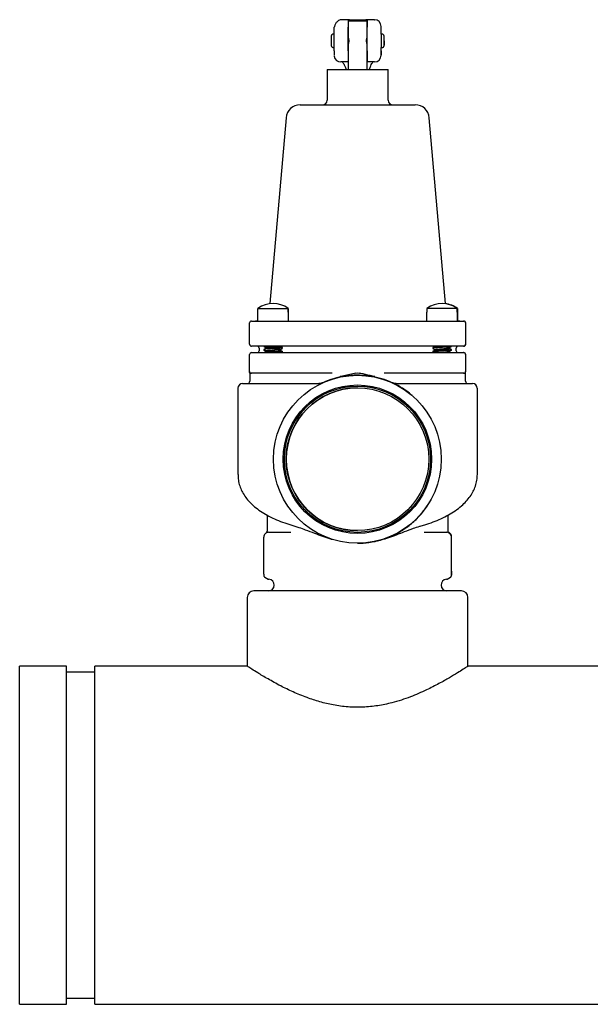
# Model space of a CAD drawing. Units: inches. Extents: x 71 to 245, y 76 to 208.
# Drawn here: x 71 to 79, y 134 to 147 of the extents above; entities that cross this region are included whole.
import ezdxf

# ---------------------------------------------------------------- set-up
doc = ezdxf.new("R2010")
doc.units = ezdxf.units.IN
doc.header["$LTSCALE"] = 32
doc.header["$MEASUREMENT"] = 0

msp = doc.modelspace()

# ---------------------------------------------------------------- linework, layer by layer
at = {"color": 7, "linetype": 'Continuous', "lineweight": 25}
for p, q in [((75.866, 147.314), (75.771, 147.314)), ((75.867, 147.314), (75.866, 147.314)), ((75.884, 147.314), (75.867, 147.314)), ((75.884, 147.314), (75.869, 147.299)), ((75.869, 147.299), (75.869, 147.083)), ((75.869, 147.299), (75.994, 147.299)), ((75.884, 147.314), (75.994, 147.314)), ((75.994, 147.314), (76.104, 147.314)), ((75.994, 147.299), (76.119, 147.299)), ((76.119, 147.299), (76.104, 147.314)), ((76.121, 147.314), (76.104, 147.314)), ((76.119, 147.082), (76.119, 147.299)), ((76.216, 147.314), (76.121, 147.314)), ((76.216, 147.314), (76.217, 147.314)), ((75.681, 147.123), (75.672, 147.123)), ((75.681, 147.214), (75.683, 147.214)), ((75.681, 146.901), (75.681, 147.214)), ((75.866, 146.901), (75.866, 147.214)), ((76.121, 146.901), (76.121, 147.214)), ((76.307, 147.123), (76.307, 147.224)), ((76.317, 147.123), (76.307, 147.123)), ((75.869, 147.083), (75.867, 147.083)), ((75.867, 146.983), (75.869, 146.983)), ((75.869, 146.983), (75.869, 146.649)), ((76.121, 147.083), (76.119, 147.083)), ((76.119, 146.649), (76.119, 146.983)), ((76.119, 146.983), (76.121, 146.983)), ((75.672, 146.943), (75.681, 146.943)), ((76.307, 146.943), (76.317, 146.943)), ((76.307, 146.841), (76.307, 146.943)), ((75.866, 146.751), (75.771, 146.751)), ((75.866, 146.751), (75.867, 146.751)), ((75.867, 146.751), (75.869, 146.751)), ((76.119, 146.751), (76.121, 146.751)), ((76.216, 146.751), (76.121, 146.751)), ((76.217, 146.751), (76.216, 146.751)), ((75.588, 146.649), (75.588, 146.243)), ((75.588, 146.649), (75.994, 146.649)), ((75.994, 146.649), (76.4, 146.649)), ((76.4, 146.243), (76.4, 146.649)), ((75.229, 146.18), (75.993, 146.18)), ((75.993, 146.18), (76.76, 146.18)), ((75.042, 146.009), (74.827, 143.537)), ((77.162, 143.536), (76.947, 146.009)), ((74.665, 143.471), (75.07, 143.471)), ((74.665, 143.424), (74.665, 143.471)), ((75.07, 143.471), (75.07, 143.424)), ((75.07, 143.424), (75.07, 143.471)), ((77.32, 143.471), (76.915, 143.471)), ((76.915, 143.471), (76.915, 143.424)), ((77.32, 143.471), (77.32, 143.424)), ((77.32, 143.424), (77.32, 143.471)), ((77.32, 143.471), (77.323, 143.471)), ((77.323, 143.424), (77.323, 143.471)), ((77.323, 143.471), (77.323, 143.424)), ((74.661, 143.424), (74.661, 143.305)), ((74.665, 143.424), (74.661, 143.424)), ((75.075, 143.424), (75.07, 143.424)), ((75.075, 143.305), (75.075, 143.424)), ((76.911, 143.424), (76.911, 143.305)), ((76.911, 143.424), (76.915, 143.424)), ((77.32, 143.424), (77.325, 143.424)), ((77.325, 143.305), (77.325, 143.424)), ((77.328, 143.424), (77.325, 143.424)), ((77.328, 143.307), (77.328, 143.424)), ((74.555, 142.995), (74.555, 143.28)), ((74.58, 143.305), (74.867, 143.305)), ((74.664, 143.307), (74.635, 143.305)), ((74.867, 143.305), (77.117, 143.305)), ((77.117, 143.305), (77.405, 143.305)), ((77.354, 143.305), (77.328, 143.307)), ((77.405, 143.305), (77.408, 143.305)), ((77.433, 142.995), (77.433, 143.28)), ((74.867, 142.97), (74.58, 142.97)), ((74.682, 142.945), (74.682, 142.91)), ((74.743, 142.97), (74.743, 142.967)), ((74.743, 142.925), (74.743, 142.917)), ((77.117, 142.97), (74.867, 142.97)), ((74.993, 142.942), (74.993, 142.95)), ((76.993, 142.95), (76.993, 142.942)), ((77.405, 142.97), (77.117, 142.97)), ((77.243, 142.967), (77.243, 142.97)), ((77.243, 142.917), (77.243, 142.925)), ((77.307, 142.91), (77.307, 142.945)), ((77.408, 142.97), (77.405, 142.97)), ((74.555, 142.635), (74.555, 142.86)), ((74.58, 142.885), (74.867, 142.885)), ((74.776, 142.894), (74.761, 142.885)), ((74.867, 142.885), (77.117, 142.885)), ((74.982, 142.885), (74.992, 142.891)), ((74.993, 142.892), (74.993, 142.9)), ((76.993, 142.9), (76.993, 142.892)), ((76.994, 142.891), (77.004, 142.885)), ((77.117, 142.885), (77.405, 142.885)), ((77.225, 142.885), (77.209, 142.894)), ((77.405, 142.885), (77.408, 142.885)), ((77.433, 142.635), (77.433, 142.86)), ((74.557, 142.61), (74.557, 142.503)), ((74.867, 142.61), (74.58, 142.61)), ((75.613, 142.61), (74.867, 142.61)), ((75.968, 142.61), (75.792, 142.57)), ((75.968, 142.61), (75.992, 142.614)), ((75.992, 142.584), (75.991, 142.584)), ((75.992, 142.614), (76.017, 142.61)), ((76.372, 142.61), (76.345, 142.609)), ((77.117, 142.61), (76.372, 142.61)), ((77.405, 142.61), (77.117, 142.61)), ((77.406, 142.61), (77.405, 142.61)), ((77.408, 142.61), (77.407, 142.61)), ((77.432, 142.503), (77.432, 142.61)), ((74.4, 142.41), (74.4, 141.261)), ((74.463, 142.473), (75.477, 142.473)), ((76.507, 142.473), (77.525, 142.473)), ((77.588, 141.262), (77.588, 142.41)), ((76.883, 140.791), (76.958, 140.904)), ((74.788, 140.724), (74.788, 140.51)), ((77.2, 140.51), (77.2, 140.724)), ((74.777, 140.489), (74.777, 140.489)), ((74.806, 140.494), (74.788, 140.491)), ((74.806, 140.494), (74.984, 140.494)), ((74.984, 140.494), (75.106, 140.494)), ((76.881, 140.494), (77.003, 140.494)), ((77.003, 140.494), (77.181, 140.494)), ((77.2, 140.491), (77.181, 140.494)), ((77.181, 140.494), (77.181, 140.494)), ((74.744, 139.977), (74.744, 140.431)), ((75.991, 140.349), (75.992, 140.349)), ((77.245, 139.977), (77.245, 140.431)), ((74.759, 139.896), (74.801, 139.872)), ((77.187, 139.872), (77.229, 139.896)), ((77.376, 139.714), (74.612, 139.714)), ((74.525, 139.627), (74.525, 138.712)), ((77.463, 138.712), (77.463, 139.627)), ((72.119, 138.714), (71.494, 138.714)), ((71.494, 134.214), (71.494, 138.714)), ((72.119, 134.214), (72.119, 138.714)), ((72.494, 138.631), (72.119, 138.631)), ((74.522, 138.714), (72.494, 138.714)), ((72.494, 134.214), (72.494, 138.714)), ((80.074, 138.714), (77.466, 138.714)), ((72.119, 134.297), (72.494, 134.297)), ((71.494, 134.214), (72.119, 134.214)), ((72.494, 134.214), (85.234, 134.214))]:
    msp.add_line(p, q, dxfattribs=at)
at = {"color": 7, "linetype": 'Continuous', "lineweight": 25, "flags": 128}
for points in [[(75.771, 147.314), (75.771, 147.312), (75.771, 147.312)], [(77.432, 142.628), (77.433, 142.63), (77.433, 142.635)]]:
    msp.add_lwpolyline(points, dxfattribs=at)
at = {"color": 7, "linetype": 'Continuous', "lineweight": 25}
for centre, radius in [((75.991, 141.466), 1.117), ((75.991, 141.466), 0.988), ((75.991, 141.466), 0.973), ((75.992, 141.466), 0.95)]:
    msp.add_circle(centre, radius, dxfattribs=at)
for centre, radius, start, end in [((96.267, 147.239), 20.401, 179.7894, 180.0702), ((96.522, 147.239), 20.401, 179.7894, 180.0702), ((76.217, 147.224), 0.09, 360, 90), ((94.667, 147.055), 18.361, 179.7894, 180.0702), ((94.226, 147.044), 18.585, 179.8596, 180.0365), ((96.193, 147.022), 20.551, 179.9698, 180.1247), ((86.067, 147.045), 10.2, 179.7894, 180.0702), ((86.067, 147.02), 10.2, 179.9298, 180.2106), ((94.667, 147.01), 18.361, 179.9298, 180.2106), ((91.196, 147.019), 14.849, 179.9471, 180.1768), ((87.921, 146.886), 12.24, 179.9298, 180.2106), ((106.467, 146.864), 30.601, 179.9298, 180.2106), ((106.722, 146.864), 30.601, 179.9298, 180.2106), ((88.546, 146.886), 12.24, 179.9298, 180.2106), ((75.771, 146.841), 0.09, 188.5167, 270), ((76.217, 146.841), 0.09, 270, 0), ((75.525, 146.243), 0.0625, 270, 0), ((76.463, 146.243), 0.0625, 180, 270), ((75.229, 145.993), 0.188, 90, 175.0303), ((76.76, 145.993), 0.188, 4.9697, 90), ((74.868, 143.205), 0.334, 52.7198, 127.2802), ((77.118, 143.205), 0.334, 52.7198, 127.2802), ((77.12, 143.205), 0.334, 52.7198, 82.9434), ((74.58, 143.28), 0.025, 90, 180), ((77.405, 143.28), 0.025, 360, 90), ((77.408, 143.28), 0.025, 360, 90), ((74.58, 142.995), 0.025, 180, 270), ((74.657, 142.945), 0.025, 0, 90), ((77.332, 142.945), 0.025, 90, 180), ((77.405, 142.995), 0.025, 270, 0), ((77.408, 142.995), 0.025, 270, 0), ((74.58, 142.86), 0.025, 90, 180), ((74.657, 142.91), 0.025, 270, 0), ((77.332, 142.91), 0.025, 180, 270), ((77.405, 142.86), 0.025, 360, 90), ((77.408, 142.86), 0.025, 360, 90), ((74.58, 142.635), 0.025, 180, 270), ((77.405, 142.635), 0.025, 270, 0), ((77.406, 142.635), 0.025, 270, 301.7572), ((74.463, 142.41), 0.0625, 90, 180), ((74.527, 142.503), 0.03, 270, 0), ((75.993, 141.466), 0.95, 90, 270), ((75.477, 142.603), 0.13, 270, 289.4784), ((76.507, 142.603), 0.13, 245.6191, 270), ((77.462, 142.503), 0.03, 180, 270), ((77.525, 142.41), 0.0625, 0, 90), ((74.814, 139.894), 0.025, 240, 266.012), ((74.807, 139.791), 0.0775, 270, 86.012), ((77.182, 139.791), 0.0775, 93.988, 270), ((77.175, 139.894), 0.025, 273.988, 300), ((74.612, 139.627), 0.087, 90, 180), ((77.376, 139.627), 0.087, 0, 90)]:
    msp.add_arc(centre, radius, start, end, dxfattribs=at)
for centre, major_axis, ratio, start_param, end_param in [((74.806, 140.431), (0.0625, 0), 0.99983, 1.570796, 3.141593), ((77.181, 140.431), (0, 0.0625), 0.999829, 4.712389, 6.283185), ((75.995, 141.466), (0.792, 0.791), 0.99732, 3.92618, 3.995414)]:
    msp.add_ellipse(centre, major_axis=major_axis, ratio=ratio, start_param=start_param, end_param=end_param, dxfattribs=at)
for points, knots in [([(75.771, 147.312), (75.764, 147.311), (75.75, 147.308), (75.732, 147.297), (75.716, 147.283), (75.704, 147.267), (75.696, 147.25), (75.689, 147.235), (75.685, 147.223), (75.684, 147.217), (75.683, 147.214)], [0, 0, 0, 0, 0.157099, 0.308596, 0.45296, 0.588119, 0.711942, 0.822616, 0.918858, 1, 1, 1, 1]), ([(75.672, 147.122), (75.671, 147.122), (75.667, 147.123), (75.661, 147.121), (75.653, 147.116), (75.648, 147.111), (75.644, 147.106), (75.643, 147.101), (75.642, 147.097), (75.642, 147.095), (75.642, 147.094), (75.642, 147.093), (75.642, 147.093), (75.642, 147.093), (75.642, 147.092), (75.642, 147.09), (75.642, 147.089)], [0, 0, 0, 0, 0.014177, 0.190534, 0.329281, 0.44529, 0.543041, 0.622743, 0.683218, 0.72176, 0.736535, 0.747066, 0.761993, 0.792337, 0.900119, 1, 1, 1, 1]), ([(76.347, 147.025), (76.347, 147.03), (76.347, 147.044), (76.347, 147.064), (76.347, 147.081), (76.347, 147.09), (76.347, 147.092), (76.347, 147.093), (76.347, 147.094), (76.347, 147.094), (76.346, 147.097), (76.345, 147.102), (76.342, 147.11), (76.335, 147.117), (76.327, 147.122), (76.32, 147.122), (76.317, 147.122)], [0, 0, 0, 0, 0.119943, 0.274612, 0.429341, 0.584409, 0.663756, 0.67709, 0.685009, 0.690479, 0.699163, 0.740181, 0.803441, 0.863301, 0.932185, 1, 1, 1, 1]), ([(75.88, 147.033), (75.879, 147.035), (75.879, 147.039), (75.879, 147.044), (75.878, 147.05), (75.877, 147.055), (75.877, 147.059), (75.876, 147.062), (75.875, 147.066), (75.874, 147.069), (75.873, 147.071), (75.872, 147.074), (75.872, 147.076), (75.871, 147.078), (75.87, 147.08), (75.87, 147.081), (75.869, 147.082), (75.869, 147.082), (75.869, 147.083), (75.869, 147.083), (75.869, 147.083)], [0, 0, 0, 0, 0.100396, 0.151404, 0.203188, 0.303486, 0.354332, 0.405838, 0.45828, 0.511413, 0.564896, 0.619102, 0.673455, 0.728209, 0.78427, 0.840805, 0.892483, 0.944981, 0.997902, 1, 1, 1, 1]), ([(75.869, 146.983), (75.869, 146.983), (75.869, 146.983), (75.869, 146.983), (75.87, 146.984), (75.87, 146.986), (75.872, 146.989), (75.873, 146.993), (75.874, 146.996), (75.875, 146.999), (75.876, 147.003), (75.877, 147.006), (75.877, 147.01), (75.878, 147.015), (75.879, 147.021), (75.879, 147.028), (75.88, 147.031), (75.88, 147.033)], [0, 0, 0, 0, 0.028322, 0.079675, 0.131825, 0.229944, 0.33002, 0.432543, 0.484498, 0.537119, 0.591154, 0.645561, 0.701169, 0.75721, 0.856099, 0.957087, 1, 1, 1, 1]), ([(76.119, 147.082), (76.119, 147.082), (76.119, 147.083), (76.119, 147.082), (76.119, 147.081), (76.118, 147.079), (76.117, 147.076), (76.115, 147.072), (76.114, 147.069), (76.113, 147.066), (76.113, 147.063), (76.112, 147.059), (76.111, 147.055), (76.11, 147.05), (76.109, 147.044), (76.109, 147.038), (76.109, 147.034), (76.109, 147.033)], [0, 0, 0, 0, 0.032069, 0.083224, 0.135172, 0.232913, 0.332604, 0.434731, 0.486486, 0.538903, 0.59273, 0.646928, 0.702322, 0.758146, 0.856654, 0.957252, 1, 1, 1, 1]), ([(76.109, 147.033), (76.109, 147.03), (76.109, 147.026), (76.109, 147.021), (76.11, 147.016), (76.111, 147.011), (76.112, 147.006), (76.112, 147.003), (76.113, 147), (76.114, 146.997), (76.115, 146.994), (76.116, 146.991), (76.117, 146.989), (76.117, 146.987), (76.118, 146.985), (76.119, 146.984), (76.119, 146.983), (76.119, 146.983), (76.119, 146.983), (76.119, 146.983), (76.119, 146.983)], [0, 0, 0, 0, 0.100009, 0.150821, 0.202405, 0.302316, 0.352966, 0.404273, 0.456513, 0.509441, 0.562718, 0.616715, 0.670859, 0.725401, 0.781246, 0.837564, 0.889042, 0.941338, 0.994055, 1, 1, 1, 1]), ([(76.316, 146.943), (76.317, 146.943), (76.321, 146.942), (76.328, 146.944), (76.336, 146.949), (76.341, 146.954), (76.344, 146.96), (76.346, 146.964), (76.346, 146.968), (76.347, 146.97), (76.347, 146.971), (76.347, 146.972), (76.347, 146.972), (76.347, 146.973), (76.347, 146.974), (76.347, 146.981), (76.347, 146.998), (76.347, 147.014), (76.347, 147.023), (76.347, 147.025)], [0, 0, 0, 0, 0.009112, 0.093223, 0.15948, 0.214914, 0.261611, 0.299658, 0.328482, 0.346765, 0.35375, 0.358803, 0.366019, 0.380785, 0.434028, 0.607503, 0.78691, 0.960995, 1, 1, 1, 1]), ([(75.642, 146.978), (75.642, 146.976), (75.642, 146.974), (75.642, 146.973), (75.642, 146.972), (75.642, 146.971), (75.642, 146.97), (75.642, 146.968), (75.643, 146.962), (75.647, 146.955), (75.653, 146.948), (75.662, 146.944), (75.668, 146.943), (75.671, 146.943)], [0, 0, 0, 0, 0.161079, 0.248436, 0.308548, 0.322895, 0.335979, 0.367751, 0.434337, 0.579279, 0.707836, 0.857446, 1, 1, 1, 1]), ([(75.682, 146.833), (75.682, 146.832), (75.682, 146.83), (75.682, 146.829), (75.682, 146.828)], [0, 0, 0, 0, 0.649694, 1, 1, 1, 1]), ([(75.787, 146.754), (75.787, 146.754), (75.786, 146.755), (75.791, 146.752), (75.802, 146.739), (75.816, 146.714), (75.829, 146.684), (75.837, 146.659), (75.84, 146.649)], [0, 0, 0, 0, 0.0006829, 0.2042632, 0.4160505, 0.6315285, 0.8558644, 1, 1, 1, 1]), ([(76.151, 146.649), (76.151, 146.651), (76.157, 146.671), (76.168, 146.7), (76.184, 146.732), (76.196, 146.749), (76.204, 146.755), (76.202, 146.754), (76.202, 146.754)], [0, 0, 0, 0, 0.03583, 0.275921, 0.511542, 0.739774, 0.960042, 1, 1, 1, 1]), ([(74.743, 142.967), (74.743, 142.966), (74.743, 142.966), (74.745, 142.965), (74.749, 142.964), (74.755, 142.963), (74.761, 142.962), (74.77, 142.961), (74.777, 142.961), (74.784, 142.96), (74.792, 142.959), (74.801, 142.959), (74.813, 142.958), (74.826, 142.957), (74.84, 142.956), (74.85, 142.955), (74.861, 142.955), (74.871, 142.954), (74.882, 142.953), (74.896, 142.952), (74.909, 142.952), (74.922, 142.951), (74.932, 142.95), (74.94, 142.949), (74.949, 142.949), (74.957, 142.948), (74.966, 142.947), (74.974, 142.946), (74.981, 142.945), (74.986, 142.944), (74.99, 142.943), (74.992, 142.942), (74.993, 142.942), (74.993, 142.942), (74.993, 142.942)], [0, 0, 0, 0, 0.025782, 0.078996, 0.106102, 0.132529, 0.186282, 0.213671, 0.240105, 0.266723, 0.29392, 0.321317, 0.347745, 0.401499, 0.428889, 0.455325, 0.481945, 0.509144, 0.536543, 0.562971, 0.616725, 0.644115, 0.67055, 0.697167, 0.724364, 0.751761, 0.778189, 0.831944, 0.859334, 0.885763, 0.939517, 0.966907, 0.99961, 1, 1, 1, 1]), ([(74.744, 142.926), (74.744, 142.926), (74.743, 142.925), (74.743, 142.925), (74.743, 142.924), (74.745, 142.923), (74.749, 142.922), (74.755, 142.921), (74.761, 142.92), (74.77, 142.919), (74.777, 142.919), (74.784, 142.918), (74.792, 142.917), (74.801, 142.917), (74.813, 142.916), (74.826, 142.915), (74.84, 142.914), (74.85, 142.913), (74.861, 142.913), (74.871, 142.912), (74.882, 142.911), (74.896, 142.91), (74.909, 142.909), (74.922, 142.909), (74.932, 142.908), (74.94, 142.907), (74.949, 142.907), (74.957, 142.906), (74.966, 142.905), (74.974, 142.904), (74.981, 142.903), (74.986, 142.902), (74.99, 142.901), (74.992, 142.9), (74.993, 142.9), (74.993, 142.9), (74.993, 142.9)], [0, 0, 0, 0, 0.002659, 0.034231, 0.059497, 0.11087, 0.137037, 0.16255, 0.214443, 0.240884, 0.266404, 0.2921, 0.318356, 0.344805, 0.370318, 0.422212, 0.448654, 0.474175, 0.499873, 0.526131, 0.552582, 0.578096, 0.62999, 0.656432, 0.681951, 0.707648, 0.733903, 0.760352, 0.785865, 0.83776, 0.864202, 0.889716, 0.94161, 0.968052, 0.999624, 1, 1, 1, 1]), ([(74.744, 142.966), (74.749, 142.963), (74.76, 142.957), (74.771, 142.951), (74.776, 142.948)], [0, 0, 0, 0, 0.500479, 1, 1, 1, 1]), ([(74.776, 142.944), (74.771, 142.941), (74.76, 142.935), (74.749, 142.929), (74.744, 142.926)], [0, 0, 0, 0, 0.499497, 1, 1, 1, 1]), ([(74.763, 142.97), (74.763, 142.97), (74.765, 142.97), (74.77, 142.969), (74.777, 142.969), (74.784, 142.968), (74.792, 142.967), (74.801, 142.967), (74.813, 142.966), (74.826, 142.965), (74.84, 142.964), (74.85, 142.963), (74.861, 142.963), (74.871, 142.962), (74.882, 142.961), (74.896, 142.96), (74.909, 142.959), (74.922, 142.959), (74.932, 142.958), (74.94, 142.957), (74.949, 142.957), (74.957, 142.956), (74.966, 142.955), (74.974, 142.954), (74.981, 142.953), (74.986, 142.952), (74.99, 142.951), (74.992, 142.95), (74.993, 142.95), (74.993, 142.95), (74.993, 142.95)], [0, 0, 0, 0, 0.00394, 0.037467, 0.069825, 0.102407, 0.135698, 0.169235, 0.201585, 0.267384, 0.300912, 0.333272, 0.365856, 0.39915, 0.43269, 0.46504, 0.530839, 0.564367, 0.596725, 0.629307, 0.662598, 0.696134, 0.728485, 0.794285, 0.827813, 0.860164, 0.925963, 0.959491, 0.999523, 1, 1, 1, 1]), ([(74.959, 142.919), (74.959, 142.919), (74.959, 142.92), (74.95, 142.921), (74.933, 142.924), (74.908, 142.927), (74.879, 142.929), (74.849, 142.932), (74.821, 142.934), (74.798, 142.937), (74.781, 142.939), (74.774, 142.942), (74.776, 142.943), (74.777, 142.944)], [0, 0, 0, 0, 0.00404, 0.10711, 0.20866, 0.310684, 0.41356, 0.514435, 0.617591, 0.718847, 0.821193, 0.923861, 1, 1, 1, 1]), ([(74.958, 142.923), (74.959, 142.923), (74.962, 142.925), (74.948, 142.928), (74.921, 142.932), (74.883, 142.935), (74.843, 142.938), (74.808, 142.942), (74.783, 142.945), (74.779, 142.947), (74.777, 142.948)], [0, 0, 0, 0, 0.0910866, 0.2266339, 0.3598329, 0.4954288, 0.6286949, 0.7640869, 0.8976368, 1, 1, 1, 1]), ([(74.992, 142.951), (74.987, 142.954), (74.976, 142.96), (74.965, 142.966), (74.959, 142.969)], [0, 0, 0, 0, 0.5005098, 1, 1, 1, 1]), ([(74.959, 142.923), (74.965, 142.926), (74.976, 142.932), (74.987, 142.938), (74.992, 142.941)], [0, 0, 0, 0, 0.499494, 1, 1, 1, 1]), ([(77.222, 142.97), (77.222, 142.97), (77.22, 142.97), (77.216, 142.969), (77.209, 142.969), (77.201, 142.968), (77.193, 142.967), (77.184, 142.967), (77.172, 142.966), (77.159, 142.965), (77.145, 142.964), (77.135, 142.963), (77.124, 142.963), (77.114, 142.962), (77.103, 142.961), (77.089, 142.96), (77.076, 142.959), (77.063, 142.959), (77.054, 142.958), (77.045, 142.957), (77.036, 142.957), (77.029, 142.956), (77.019, 142.955), (77.011, 142.954), (77.005, 142.953), (76.999, 142.952), (76.995, 142.951), (76.993, 142.95), (76.993, 142.95), (76.993, 142.95)], [0, 0, 0, 0, 0.003944, 0.037503, 0.069891, 0.102505, 0.135828, 0.169396, 0.201778, 0.26764, 0.301199, 0.33359, 0.366206, 0.399532, 0.433103, 0.465484, 0.531347, 0.564906, 0.597295, 0.629908, 0.663231, 0.696799, 0.729181, 0.795044, 0.828604, 0.860985, 0.926848, 0.960407, 1, 1, 1, 1]), ([(77.243, 142.967), (77.243, 142.967), (77.243, 142.966), (77.242, 142.966), (77.24, 142.965), (77.236, 142.964), (77.231, 142.963), (77.224, 142.962), (77.216, 142.961), (77.209, 142.961), (77.201, 142.96), (77.193, 142.959), (77.184, 142.959), (77.172, 142.958), (77.159, 142.957), (77.145, 142.956), (77.135, 142.955), (77.124, 142.955), (77.114, 142.954), (77.103, 142.953), (77.089, 142.952), (77.076, 142.952), (77.063, 142.951), (77.054, 142.95), (77.045, 142.949), (77.036, 142.949), (77.029, 142.948), (77.019, 142.947), (77.011, 142.946), (77.005, 142.945), (76.999, 142.944), (76.995, 142.943), (76.993, 142.942), (76.993, 142.942), (76.993, 142.941), (76.994, 142.941), (76.994, 142.941)], [0, 0, 0, 0, 0.000377, 0.025661, 0.077071, 0.103257, 0.128789, 0.180719, 0.20718, 0.232717, 0.258433, 0.284707, 0.311176, 0.336708, 0.388639, 0.4151, 0.44064, 0.466357, 0.492634, 0.519104, 0.544636, 0.596567, 0.623029, 0.648566, 0.674282, 0.700556, 0.727024, 0.752556, 0.804488, 0.83095, 0.856482, 0.908414, 0.934875, 0.966469, 0.991754, 1, 1, 1, 1]), ([(77.242, 142.926), (77.242, 142.926), (77.243, 142.925), (77.243, 142.925), (77.242, 142.924), (77.24, 142.923), (77.236, 142.922), (77.231, 142.921), (77.224, 142.92), (77.216, 142.919), (77.209, 142.919), (77.201, 142.918), (77.193, 142.917), (77.184, 142.917), (77.172, 142.916), (77.159, 142.915), (77.145, 142.914), (77.135, 142.913), (77.124, 142.913), (77.114, 142.912), (77.103, 142.911), (77.089, 142.91), (77.076, 142.909), (77.063, 142.909), (77.054, 142.908), (77.045, 142.907), (77.036, 142.907), (77.029, 142.906), (77.019, 142.905), (77.011, 142.904), (77.005, 142.903), (76.999, 142.902), (76.995, 142.901), (76.993, 142.9), (76.993, 142.9), (76.993, 142.9)], [0, 0, 0, 0, 0.003449, 0.03502, 0.060285, 0.111656, 0.137822, 0.163334, 0.215225, 0.241665, 0.267184, 0.292879, 0.319134, 0.345582, 0.371095, 0.422986, 0.449427, 0.474947, 0.500645, 0.526902, 0.553352, 0.578864, 0.630756, 0.657197, 0.682716, 0.708411, 0.734666, 0.761113, 0.786626, 0.838518, 0.86496, 0.890473, 0.942365, 0.968806, 1, 1, 1, 1]), ([(77.026, 142.969), (77.021, 142.966), (77.01, 142.96), (76.999, 142.954), (76.994, 142.951)], [0, 0, 0, 0, 0.49949, 1, 1, 1, 1]), ([(76.994, 142.941), (76.999, 142.938), (77.01, 142.932), (77.021, 142.926), (77.026, 142.923)], [0, 0, 0, 0, 0.500505, 1, 1, 1, 1]), ([(77.028, 142.923), (77.027, 142.923), (77.023, 142.925), (77.037, 142.928), (77.065, 142.932), (77.102, 142.935), (77.142, 142.938), (77.178, 142.942), (77.202, 142.945), (77.206, 142.947), (77.208, 142.948)], [0, 0, 0, 0, 0.0902667, 0.2258155, 0.359016, 0.4946134, 0.6278809, 0.7632744, 0.8968258, 1, 1, 1, 1]), ([(77.026, 142.919), (77.026, 142.919), (77.026, 142.92), (77.035, 142.921), (77.052, 142.924), (77.077, 142.927), (77.106, 142.929), (77.136, 142.932), (77.164, 142.934), (77.188, 142.937), (77.204, 142.939), (77.212, 142.942), (77.21, 142.943), (77.209, 142.944)], [0, 0, 0, 0, 0.003206, 0.106276, 0.207825, 0.309849, 0.412724, 0.513598, 0.616754, 0.718009, 0.820355, 0.923022, 1, 1, 1, 1]), ([(77.209, 142.948), (77.215, 142.951), (77.226, 142.957), (77.237, 142.963), (77.242, 142.966)], [0, 0, 0, 0, 0.499523, 1, 1, 1, 1]), ([(77.242, 142.926), (77.237, 142.929), (77.226, 142.935), (77.215, 142.941), (77.209, 142.944)], [0, 0, 0, 0, 0.500503, 1, 1, 1, 1]), ([(74.743, 142.917), (74.743, 142.916), (74.743, 142.916), (74.745, 142.915), (74.749, 142.914), (74.755, 142.913), (74.761, 142.912), (74.77, 142.911), (74.777, 142.911), (74.784, 142.91), (74.792, 142.909), (74.801, 142.909), (74.813, 142.908), (74.826, 142.907), (74.84, 142.906), (74.85, 142.905), (74.861, 142.905), (74.871, 142.904), (74.882, 142.903), (74.896, 142.902), (74.909, 142.902), (74.922, 142.901), (74.932, 142.9), (74.94, 142.899), (74.949, 142.899), (74.957, 142.898), (74.966, 142.897), (74.974, 142.896), (74.981, 142.895), (74.986, 142.894), (74.99, 142.893), (74.992, 142.892), (74.993, 142.892), (74.993, 142.891), (74.992, 142.891), (74.992, 142.891)], [0, 0, 0, 0, 0.024888, 0.076258, 0.102423, 0.127935, 0.179824, 0.206264, 0.231782, 0.257477, 0.283731, 0.310178, 0.33569, 0.387581, 0.414021, 0.439541, 0.465238, 0.491494, 0.517943, 0.543455, 0.595346, 0.621786, 0.647304, 0.672999, 0.699253, 0.7257, 0.751212, 0.803103, 0.829544, 0.855056, 0.906947, 0.933387, 0.964957, 0.990221, 1, 1, 1, 1]), ([(74.744, 142.916), (74.749, 142.913), (74.76, 142.907), (74.771, 142.901), (74.776, 142.898)], [0, 0, 0, 0, 0.500515, 1, 1, 1, 1]), ([(74.814, 142.885), (74.812, 142.885), (74.801, 142.886), (74.787, 142.888), (74.776, 142.891), (74.773, 142.893), (74.776, 142.894), (74.777, 142.894)], [0, 0, 0, 0, 0.079325, 0.371459, 0.669613, 0.961315, 1, 1, 1, 1]), ([(74.882, 142.885), (74.871, 142.886), (74.847, 142.888), (74.812, 142.891), (74.785, 142.894), (74.779, 142.897), (74.777, 142.898)], [0, 0, 0, 0, 0.2233068, 0.4922127, 0.7564755, 1, 1, 1, 1]), ([(74.992, 142.901), (74.987, 142.904), (74.976, 142.91), (74.965, 142.916), (74.959, 142.919)], [0, 0, 0, 0, 0.500494, 1, 1, 1, 1]), ([(77.243, 142.917), (77.243, 142.917), (77.243, 142.916), (77.242, 142.916), (77.24, 142.915), (77.236, 142.914), (77.231, 142.913), (77.224, 142.912), (77.216, 142.911), (77.209, 142.911), (77.201, 142.91), (77.193, 142.909), (77.184, 142.909), (77.172, 142.908), (77.159, 142.907), (77.145, 142.906), (77.135, 142.905), (77.124, 142.905), (77.114, 142.904), (77.103, 142.903), (77.089, 142.902), (77.076, 142.902), (77.063, 142.901), (77.054, 142.9), (77.045, 142.899), (77.036, 142.899), (77.029, 142.898), (77.019, 142.897), (77.011, 142.896), (77.005, 142.895), (76.999, 142.894), (76.995, 142.893), (76.993, 142.892), (76.993, 142.892), (76.993, 142.891), (76.994, 142.891), (76.994, 142.891)], [0, 0, 0, 0, 0.000376, 0.025641, 0.077013, 0.10318, 0.128692, 0.180583, 0.207024, 0.232543, 0.258239, 0.284494, 0.310942, 0.336455, 0.388347, 0.414788, 0.440309, 0.466007, 0.492264, 0.518714, 0.544227, 0.59612, 0.622561, 0.64808, 0.673776, 0.70003, 0.726478, 0.751991, 0.803884, 0.830326, 0.855839, 0.907732, 0.934173, 0.965744, 0.991009, 1, 1, 1, 1]), ([(77.026, 142.919), (77.021, 142.916), (77.01, 142.91), (76.999, 142.904), (76.994, 142.901)], [0, 0, 0, 0, 0.4995061, 1, 1, 1, 1]), ([(77.103, 142.885), (77.114, 142.886), (77.138, 142.888), (77.173, 142.891), (77.2, 142.894), (77.206, 142.897), (77.209, 142.898)], [0, 0, 0, 0, 0.2229305, 0.4913832, 0.7552007, 1, 1, 1, 1]), ([(77.172, 142.885), (77.174, 142.885), (77.185, 142.886), (77.199, 142.888), (77.209, 142.891), (77.212, 142.893), (77.209, 142.894), (77.209, 142.894)], [0, 0, 0, 0, 0.079132, 0.370552, 0.667978, 0.958968, 1, 1, 1, 1]), ([(77.209, 142.898), (77.215, 142.901), (77.226, 142.907), (77.237, 142.913), (77.242, 142.916)], [0, 0, 0, 0, 0.499486, 1, 1, 1, 1]), ([(74.557, 142.61), (74.557, 142.61), (74.557, 142.611), (74.557, 142.614), (74.556, 142.618), (74.556, 142.625), (74.556, 142.628)], [0, 0, 0, 0, 0.005673, 0.092353, 0.622828, 1, 1, 1, 1]), ([(74.581, 142.61), (74.577, 142.61), (74.573, 142.609), (74.569, 142.607), (74.569, 142.607)], [0, 0, 0, 0, 0.871565, 1, 1, 1, 1]), ([(76.454, 142.484), (76.442, 142.49), (76.386, 142.514), (76.282, 142.549), (76.135, 142.578), (75.979, 142.587), (75.824, 142.574), (75.671, 142.541), (75.578, 142.503), (75.531, 142.484)], [0, 0, 0, 0, 0.043113, 0.195682, 0.352049, 0.511635, 0.67646, 0.836008, 1, 1, 1, 1]), ([(75.656, 142.609), (75.651, 142.609), (75.637, 142.61), (75.623, 142.61), (75.613, 142.61)], [0, 0, 0, 0, 0.315733, 1, 1, 1, 1]), ([(75.792, 142.57), (75.788, 142.569), (75.777, 142.567), (75.767, 142.567), (75.761, 142.567), (75.761, 142.567)], [0, 0, 0, 0, 0.419199, 0.990588, 1, 1, 1, 1]), ([(76.193, 142.57), (76.182, 142.573), (76.131, 142.587), (76.072, 142.601), (76.023, 142.609), (76.017, 142.61)], [0, 0, 0, 0, 0.176045, 0.890039, 1, 1, 1, 1]), ([(76.224, 142.567), (76.223, 142.567), (76.217, 142.567), (76.207, 142.567), (76.197, 142.569), (76.193, 142.57)], [0, 0, 0, 0, 0.009411, 0.612912, 1, 1, 1, 1]), ([(77.41, 142.609), (77.41, 142.61), (77.408, 142.61), (77.407, 142.61), (77.406, 142.61)], [0, 0, 0, 0, 0.596509, 1, 1, 1, 1]), ([(77.432, 142.628), (77.432, 142.629), (77.432, 142.632), (77.432, 142.633), (77.432, 142.633)], [0, 0, 0, 0, 0.178618, 1, 1, 1, 1]), ([(77.432, 142.61), (77.432, 142.61), (77.432, 142.611), (77.432, 142.614), (77.432, 142.618), (77.432, 142.625), (77.432, 142.628)], [0, 0, 0, 0, 0.005673, 0.092353, 0.622828, 1, 1, 1, 1]), ([(75.531, 142.484), (75.517, 142.479), (75.499, 142.473), (75.481, 142.473), (75.478, 142.473)], [0, 0, 0, 0, 0.830262, 1, 1, 1, 1]), ([(76.723, 142.312), (76.718, 142.316), (76.684, 142.345), (76.62, 142.393), (76.542, 142.44), (76.493, 142.466), (76.468, 142.478), (76.456, 142.483), (76.454, 142.484), (76.454, 142.484)], [0, 0, 0, 0, 0.054971, 0.388241, 0.630226, 0.771179, 0.860136, 0.929377, 1, 1, 1, 1]), ([(76.507, 142.473), (76.492, 142.474), (76.474, 142.476), (76.457, 142.483), (76.454, 142.484)], [0, 0, 0, 0, 0.829183, 1, 1, 1, 1]), ([(74.402, 141.261), (74.402, 141.242), (74.402, 141.198), (74.417, 141.13), (74.443, 141.059), (74.481, 140.99), (74.528, 140.925), (74.588, 140.863), (74.659, 140.803), (74.742, 140.747), (74.836, 140.695), (74.939, 140.649), (75.047, 140.609), (75.123, 140.586), (75.159, 140.575)], [0, 0, 0, 0, 0.054708, 0.1290605, 0.2037389, 0.2803149, 0.3602786, 0.4448557, 0.5345463, 0.6285303, 0.7246968, 0.8203349, 0.9142901, 1, 1, 1, 1]), ([(76.826, 140.575), (76.847, 140.581), (76.906, 140.598), (77, 140.631), (77.105, 140.674), (77.204, 140.724), (77.295, 140.78), (77.375, 140.841), (77.441, 140.905), (77.493, 140.97), (77.534, 141.037), (77.565, 141.109), (77.584, 141.185), (77.587, 141.237), (77.588, 141.262)], [0, 0, 0, 0, 0.047232, 0.138771, 0.231966, 0.327347, 0.424951, 0.524264, 0.611796, 0.694364, 0.772239, 0.846496, 0.926362, 1, 1, 1, 1]), ([(76.287, 140.388), (76.287, 140.389), (76.343, 140.404), (76.45, 140.442), (76.596, 140.521), (76.729, 140.62), (76.822, 140.713), (76.869, 140.774), (76.883, 140.791)], [0, 0, 0, 0, 0.003077, 0.229303, 0.455721, 0.683455, 0.911688, 1, 1, 1, 1]), ([(75.159, 140.575), (75.176, 140.57), (75.224, 140.556), (75.308, 140.525), (75.411, 140.484), (75.523, 140.443), (75.602, 140.415), (75.647, 140.403), (75.655, 140.401)], [0, 0, 0, 0, 0.105355, 0.289214, 0.545274, 0.763428, 0.959897, 1, 1, 1, 1]), ([(76.287, 140.389), (76.293, 140.39), (76.337, 140.401), (76.412, 140.426), (76.517, 140.463), (76.625, 140.505), (76.725, 140.543), (76.792, 140.567), (76.825, 140.575), (76.827, 140.575)], [0, 0, 0, 0, 0.029632, 0.20661, 0.392739, 0.59712, 0.828482, 0.988908, 1, 1, 1, 1]), ([(74.787, 140.51), (74.788, 140.509), (74.788, 140.506), (74.786, 140.5), (74.783, 140.495), (74.78, 140.491), (74.777, 140.49), (74.777, 140.489)], [0, 0, 0, 0, 0.127206, 0.42418, 0.671118, 0.879548, 1, 1, 1, 1]), ([(77.212, 140.489), (77.211, 140.49), (77.207, 140.492), (77.203, 140.498), (77.2, 140.504), (77.201, 140.509), (77.201, 140.51)], [0, 0, 0, 0, 0.169763, 0.47542, 0.833691, 1, 1, 1, 1]), ([(77.244, 140.436), (77.244, 140.436), (77.244, 140.436), (77.244, 140.438), (77.244, 140.44), (77.244, 140.443), (77.243, 140.448), (77.24, 140.457), (77.233, 140.471), (77.223, 140.483), (77.214, 140.487), (77.211, 140.488)], [0, 0, 0, 0, 0.131316, 0.40879, 0.563355, 0.631697, 0.676079, 0.725717, 0.830911, 0.943624, 1, 1, 1, 1]), ([(76.069, 140.352), (76.095, 140.354), (76.148, 140.358), (76.213, 140.37), (76.259, 140.381), (76.278, 140.386), (76.284, 140.388), (76.286, 140.388), (76.287, 140.388)], [0, 0, 0, 0, 0.339333, 0.716081, 0.907857, 0.976085, 0.991456, 1, 1, 1, 1]), ([(74.744, 139.936), (74.744, 139.936), (74.744, 139.941), (74.744, 139.959), (74.744, 139.977)], [0, 0, 0, 0, 0.043116, 1, 1, 1, 1]), ([(74.744, 139.936), (74.744, 139.934), (74.744, 139.926), (74.744, 139.924), (74.744, 139.92), (74.744, 139.919), (74.745, 139.914), (74.747, 139.909), (74.75, 139.903), (74.755, 139.898), (74.758, 139.897), (74.759, 139.897)], [0, 0, 0, 0, 0.138367, 0.71251, 0.808283, 0.882615, 0.902985, 0.922903, 0.95373, 0.989459, 1, 1, 1, 1]), ([(77.229, 139.896), (77.231, 139.898), (77.235, 139.9), (77.239, 139.906), (77.242, 139.911), (77.243, 139.914), (77.244, 139.916), (77.244, 139.918), (77.244, 139.92), (77.244, 139.922), (77.244, 139.925), (77.244, 139.931), (77.244, 139.936)], [0, 0, 0, 0, 0.030358, 0.058102, 0.081201, 0.098897, 0.114257, 0.134033, 0.170012, 0.265311, 0.484749, 1, 1, 1, 1]), ([(77.244, 139.977), (77.244, 139.97), (77.244, 139.958), (77.244, 139.941), (77.244, 139.927), (77.244, 139.925), (77.244, 139.925)], [0, 0, 0, 0, 0.217911, 0.436095, 0.796225, 1, 1, 1, 1]), ([(77.244, 139.936), (77.244, 139.936), (77.245, 139.94), (77.245, 139.959), (77.245, 139.977)], [0, 0, 0, 0, 0.045159, 1, 1, 1, 1]), ([(77.466, 138.714), (77.463, 138.712), (77.457, 138.708), (77.405, 138.674), (77.326, 138.624), (77.217, 138.559), (77.079, 138.481), (76.907, 138.392), (76.735, 138.317), (76.577, 138.261), (76.433, 138.219), (76.262, 138.183), (76.065, 138.163), (75.864, 138.167), (75.671, 138.193), (75.488, 138.237), (75.308, 138.296), (75.132, 138.369), (74.956, 138.455), (74.823, 138.529), (74.727, 138.586), (74.651, 138.631), (74.582, 138.675), (74.532, 138.708), (74.525, 138.712), (74.522, 138.714)], [0, 0, 0, 0, 0.045843, 0.093163, 0.138974, 0.18593, 0.235674, 0.286514, 0.34349, 0.372916, 0.402335, 0.443379, 0.485536, 0.526619, 0.569003, 0.608803, 0.64942, 0.697185, 0.745915, 0.802916, 0.832332, 0.861744, 0.907502, 0.954531, 1, 1, 1, 1])]:
    msp.add_open_spline(points, degree=3, knots=knots, dxfattribs=at)

doc.saveas('drawing.dxf')
